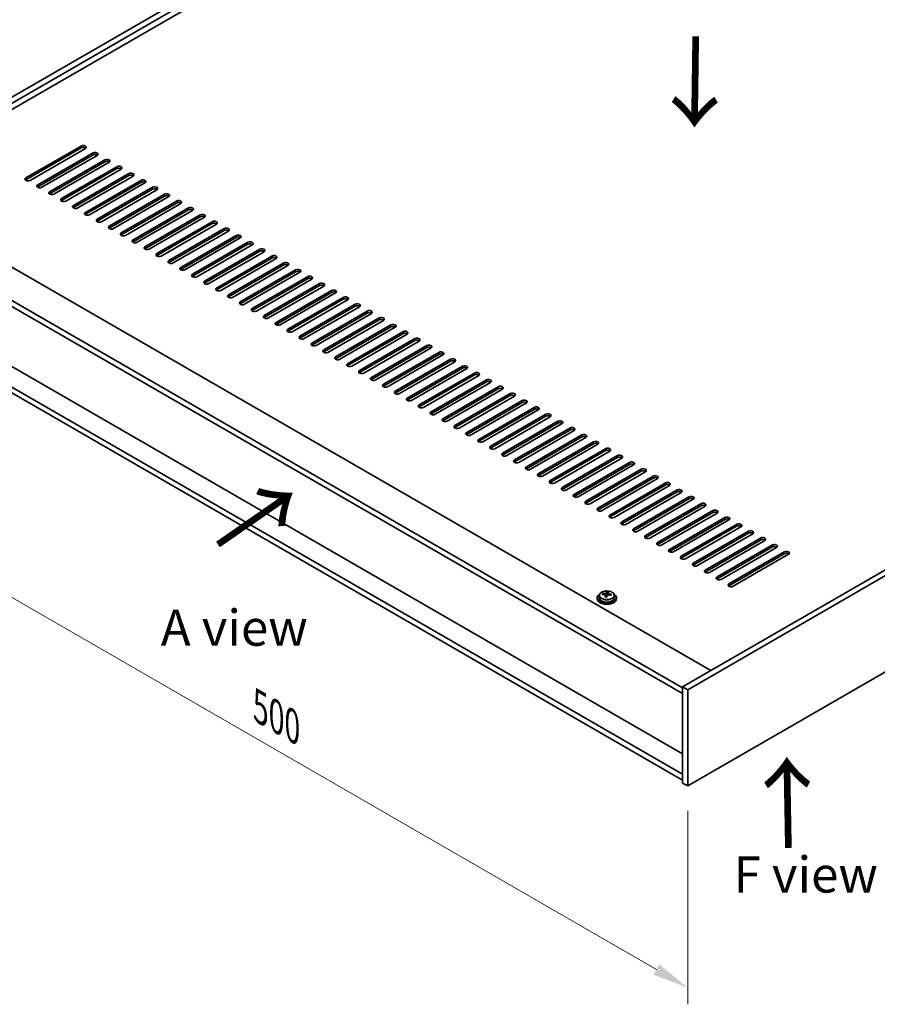
# Model space of a CAD drawing. Units: millimetres. Extents: x 87 to 13050, y 48 to 2015.
# Drawn here: x 319 to 675, y 991 to 1400 of the extents above; entities that cross this region are included whole.
import ezdxf

# ---------------------------------------------------------------- set-up
doc = ezdxf.new("R2010")
doc.units = ezdxf.units.MM
doc.header["$LTSCALE"] = 6
doc.layers.get('Defpoints').update_dxf_attribs({"lineweight": 25})
for name, color, linetype, lineweight in [('Dimension (ISO)', 7, 'Continuous', 18), ('Symbol (ISO)', 7, 'Continuous', 18), ('Visible (ISO)', 7, 'Continuous', 35), ('Visible Narrow (ISO)', 7, 'Continuous', 25)]:
    doc.layers.add(name, color=color, linetype=linetype, lineweight=lineweight)
doc.styles.add('Note Text (TK)', font='txt')
doc.dimstyles.new('Default - Method 1b (TK)', dxfattribs={"dimscale": 6, "dimtxt": 2.5, "dimasz": 2.5, "dimexe": 1, "dimexo": 1.5, "dimgap": 1, "dimtad": 1, "dimtoh": 1, "dimrnd": 1e-08, "dimdsep": 46, "dimtxsty": 'Note Text (TK)', "dimcen": 0.09, "dimdle": 5, "dimclrd": 100, "dimclre": 100, "dimclrt": 7, "dimadec": 1, "dimazin": 1, "dimtfac": 1, "dimtmove": 0, "dimatfit": 3, "dimfxl": 1, "dimtolj": 1, "dimlwd": -1, "dimlwe": -1, "dimarcsym": 0})

# ---------------------------------------------------------------- blocks, each defined once
blk = doc.blocks.new('*D6')
at = {"layer": 'Defpoints', "color": 0}
for p in [(242.74, 1285.44), (596.29, 1081.32), (596.29, 997.53)]:
    blk.add_point(p, dxfattribs=at)
at = {"layer": 'Dimension (ISO)', "color": 100}
for p, q in [((242.74, 1275.05), (242.74, 1194.73)), ((255.73, 1194.16), (583.3, 1005.03)), ((596.29, 1070.92), (596.29, 990.61))]:
    blk.add_line(p, q, dxfattribs=at)
for points in [[(256.98, 1196.32), (254.48, 1191.99), (242.74, 1201.66)], [(584.55, 1007.2), (582.05, 1002.87), (596.29, 997.53)]]:
    blk.add_solid(points, dxfattribs=at)
at = {"layer": 'Dimension (ISO)', "color": 7, "insert": (418.79, 1114.01), "char_height": 15, "attachment_point": 4, "rotation": 330, "style": 'Note Text (TK)'}
blk.add_mtext('\\A1;{\\Q-30.000;\\W0.816;\\H0.816x;500}', dxfattribs=at)
blk = doc.blocks.new('*D7')
at = {"layer": 'Defpoints', "color": 0}
for p in [(631.65, 1549.99), (177.73, 1362.98), (242.74, 1325.45)]:
    blk.add_point(p, dxfattribs=at)
at = {"layer": 'Dimension (ISO)', "color": 100}
for p, q in [((622.65, 1555.18), (560.64, 1590.98)), ((553.65, 1580.02), (190.72, 1370.48)), ((233.74, 1330.65), (171.73, 1366.45))]:
    blk.add_line(p, q, dxfattribs=at)
for points in [[(552.4, 1582.18), (554.9, 1577.85), (566.64, 1587.52)], [(189.47, 1372.65), (191.97, 1368.32), (177.73, 1362.98)]]:
    blk.add_solid(points, dxfattribs=at)
at = {"layer": 'Dimension (ISO)', "color": 7, "insert": (356.91, 1480.43), "char_height": 15, "attachment_point": 4, "rotation": 30, "style": 'Note Text (TK)'}
blk.add_mtext('\\A1;{\\Q-30.000;\\W0.816;\\H0.816x;550}', dxfattribs=at)

msp = doc.modelspace()

# ---------------------------------------------------------------- linework, layer by layer
at = {"layer": 'Visible (ISO)'}
for p, q in [((242.7369, 1325.4495), (631.6456, 1549.9861)), ((244.8582, 1324.2248), (633.7669, 1548.7613)), ((621.3926, 1538.9634), (258.8236, 1329.6341)), ((321.4025, 1333.9207), (344.3835, 1347.1887)), ((344.3835, 1346.3722), (321.4025, 1333.1042)), ((346.1513, 1346.1681), (323.1703, 1332.9)), ((983.0777, 1347.0867), (594.169, 1122.5501)), ((985.199, 1345.8619), (596.2903, 1121.3254)), ((326.3523, 1331.0629), (349.3332, 1344.331)), ((349.3332, 1343.5145), (326.3523, 1330.2464)), ((351.101, 1343.3104), (328.12, 1330.0423)), ((331.302, 1328.2052), (354.283, 1341.4733)), ((354.283, 1340.6568), (331.302, 1327.3887)), ((356.0508, 1340.4526), (333.0698, 1327.1846)), ((336.2518, 1325.3475), (359.2327, 1338.6155)), ((359.2327, 1337.799), (336.2518, 1324.531)), ((361.0005, 1337.5949), (338.0195, 1324.3268)), ((341.2015, 1322.4897), (364.1825, 1335.7578)), ((364.1825, 1334.9413), (341.2015, 1321.6732)), ((365.9503, 1334.7372), (342.9693, 1321.4691)), ((257.2326, 1330.5526), (605.8362, 1129.2862)), ((346.1513, 1319.632), (369.1322, 1332.9)), ((369.1322, 1332.0835), (346.1513, 1318.8155)), ((370.9, 1331.8794), (347.919, 1318.6114)), ((351.101, 1316.7742), (374.082, 1330.0423)), ((374.082, 1329.2258), (351.101, 1315.9577)), ((375.8497, 1329.0217), (352.8688, 1315.7536)), ((356.0508, 1313.9165), (379.0317, 1327.1846)), ((379.0317, 1326.3681), (356.0508, 1313.1)), ((380.7995, 1326.1639), (357.8185, 1312.8959)), ((594.169, 1122.1419), (245.2118, 1323.6124)), ((361.0005, 1311.0588), (383.9815, 1324.3268)), ((383.9815, 1323.5103), (361.0005, 1310.2423)), ((385.7492, 1323.3062), (362.7683, 1310.0381)), ((365.9503, 1308.201), (388.9312, 1321.4691)), ((245.2118, 1321.1629), (594.169, 1119.6924)), ((388.9312, 1320.6526), (365.9503, 1307.3845)), ((390.699, 1320.4485), (367.718, 1307.1804)), ((370.9, 1305.3433), (393.881, 1318.6114)), ((393.881, 1317.7949), (370.9, 1304.5268)), ((395.6487, 1317.5907), (372.6678, 1304.3227)), ((375.8497, 1302.4855), (398.8307, 1315.7536)), ((398.8307, 1314.9371), (375.8497, 1301.6691)), ((400.5985, 1314.733), (377.6175, 1301.4649)), ((380.7995, 1299.6278), (403.7805, 1312.8959)), ((403.7805, 1312.0794), (380.7995, 1298.8113)), ((405.5482, 1311.8753), (382.5673, 1298.6072)), ((385.7492, 1296.7701), (408.7302, 1310.0381)), ((408.7302, 1309.2216), (385.7492, 1295.9536)), ((410.498, 1309.0175), (387.517, 1295.7495)), ((390.699, 1293.9123), (413.68, 1307.1804)), ((413.68, 1306.3639), (390.699, 1293.0958)), ((415.4477, 1306.1598), (392.4668, 1292.8917)), ((596.2903, 1081.317), (985.199, 1305.8536)), ((395.6487, 1291.0546), (418.6297, 1304.3227)), ((418.6297, 1303.5062), (395.6487, 1290.2381)), ((420.3975, 1303.302), (397.4165, 1290.034)), ((400.5985, 1288.1969), (423.5795, 1301.4649)), ((423.5795, 1300.6484), (400.5985, 1287.3804)), ((425.3472, 1300.4443), (402.3663, 1287.1762)), ((405.5482, 1285.3391), (428.5292, 1298.6072)), ((428.5292, 1297.7907), (405.5482, 1284.5226)), ((430.297, 1297.5866), (407.316, 1284.3185)), ((594.169, 1094.7076), (251.1515, 1292.7488)), ((410.498, 1282.4814), (433.479, 1295.7495)), ((433.479, 1294.933), (410.498, 1281.6649)), ((435.2467, 1294.7288), (412.2657, 1281.4608)), ((415.4477, 1279.6236), (438.4287, 1292.8917)), ((438.4287, 1292.0752), (415.4477, 1278.8071)), ((440.1965, 1291.8711), (417.2155, 1278.603)), ((420.3975, 1276.7659), (443.3784, 1290.034)), ((443.3784, 1289.2175), (420.3975, 1275.9494)), ((445.1462, 1289.0134), (422.1652, 1275.7453)), ((594.169, 1086.216), (245.2118, 1287.6865)), ((245.2118, 1285.2371), (594.169, 1083.7665)), ((425.3472, 1273.9082), (448.3282, 1287.1762)), ((448.3282, 1286.3597), (425.3472, 1273.0917)), ((450.096, 1286.1556), (427.115, 1272.8875)), ((430.297, 1271.0504), (453.2779, 1284.3185)), ((453.2779, 1283.502), (430.297, 1270.2339)), ((455.0457, 1283.2979), (432.0647, 1270.0298)), ((435.2467, 1268.1927), (458.2277, 1281.4608)), ((458.2277, 1280.6443), (435.2467, 1267.3762)), ((459.9955, 1280.4401), (437.0145, 1267.1721)), ((440.1965, 1265.335), (463.1774, 1278.603)), ((463.1774, 1277.7865), (440.1965, 1264.5185)), ((464.9452, 1277.5824), (441.9642, 1264.3143)), ((445.1462, 1262.4772), (468.1272, 1275.7453)), ((468.1272, 1274.9288), (445.1462, 1261.6607)), ((469.8949, 1274.7247), (446.914, 1261.4566)), ((450.096, 1259.6195), (473.0769, 1272.8875)), ((473.0769, 1272.0711), (450.096, 1258.803)), ((474.8447, 1271.8669), (451.8637, 1258.5989)), ((455.0457, 1256.7617), (478.0267, 1270.0298)), ((478.0267, 1269.2133), (455.0457, 1255.9452)), ((479.7944, 1269.0092), (456.8135, 1255.7411)), ((459.9955, 1253.904), (482.9764, 1267.1721)), ((482.9764, 1266.3556), (459.9955, 1253.0875)), ((484.7442, 1266.1515), (461.7632, 1252.8834)), ((464.9452, 1251.0463), (487.9262, 1264.3143)), ((487.9262, 1263.4978), (464.9452, 1250.2298)), ((489.6939, 1263.2937), (466.713, 1250.0256)), ((469.8949, 1248.1885), (492.8759, 1261.4566)), ((492.8759, 1260.6401), (469.8949, 1247.372)), ((494.6437, 1260.436), (471.6627, 1247.1679)), ((474.8447, 1245.3308), (497.8257, 1258.5989)), ((497.8257, 1257.7824), (474.8447, 1244.5143)), ((499.5934, 1257.5782), (476.6125, 1244.3102)), ((479.7944, 1242.473), (502.7754, 1255.7411)), ((502.7754, 1254.9246), (479.7944, 1241.6566)), ((504.5432, 1254.7205), (481.5622, 1241.4524)), ((484.7442, 1239.6153), (507.7252, 1252.8834)), ((507.7252, 1252.0669), (484.7442, 1238.7988)), ((509.4929, 1251.8628), (486.512, 1238.5947)), ((489.6939, 1236.7576), (512.6749, 1250.0256)), ((512.6749, 1249.2091), (489.6939, 1235.9411)), ((514.4427, 1249.005), (491.4617, 1235.737)), ((494.6437, 1233.8998), (517.6247, 1247.1679)), ((517.6247, 1246.3514), (494.6437, 1233.0833)), ((519.3924, 1246.1473), (496.4115, 1232.8792)), ((499.5934, 1231.0421), (522.5744, 1244.3102)), ((522.5744, 1243.4937), (499.5934, 1230.2256)), ((524.3422, 1243.2895), (501.3612, 1230.0215)), ((504.5432, 1228.1844), (527.5242, 1241.4524)), ((527.5242, 1240.6359), (504.5432, 1227.3679)), ((529.2919, 1240.4318), (506.3109, 1227.1637)), ((509.4929, 1225.3266), (532.4739, 1238.5947)), ((532.4739, 1237.7782), (509.4929, 1224.5101)), ((534.2417, 1237.5741), (511.2607, 1224.306)), ((514.4427, 1222.4689), (537.4236, 1235.737)), ((537.4236, 1234.9205), (514.4427, 1221.6524)), ((539.1914, 1234.7163), (516.2104, 1221.4483)), ((519.3924, 1219.6111), (542.3734, 1232.8792)), ((542.3734, 1232.0627), (519.3924, 1218.7946)), ((544.1412, 1231.8586), (521.1602, 1218.5905)), ((524.3422, 1216.7534), (547.3231, 1230.0215)), ((547.3231, 1229.205), (524.3422, 1215.9369)), ((549.0909, 1229.0009), (526.1099, 1215.7328)), ((529.2919, 1213.8957), (552.2729, 1227.1637)), ((552.2729, 1226.3472), (529.2919, 1213.0792)), ((554.0407, 1226.1431), (531.0597, 1212.875)), ((534.2417, 1211.0379), (557.2226, 1224.306)), ((557.2226, 1223.4895), (534.2417, 1210.2214)), ((558.9904, 1223.2854), (536.0094, 1210.0173)), ((539.1914, 1208.1802), (562.1724, 1221.4483)), ((562.1724, 1220.6318), (539.1914, 1207.3637)), ((563.9402, 1220.4276), (540.9592, 1207.1596)), ((544.1412, 1205.3225), (567.1221, 1218.5905)), ((567.1221, 1217.774), (544.1412, 1204.506)), ((568.8899, 1217.5699), (545.9089, 1204.3018)), ((549.0909, 1202.4647), (572.0719, 1215.7328)), ((572.0719, 1214.9163), (549.0909, 1201.6482)), ((573.8396, 1214.7122), (550.8587, 1201.4441)), ((554.0407, 1199.607), (577.0216, 1212.875)), ((577.0216, 1212.0586), (554.0407, 1198.7905)), ((578.7894, 1211.8544), (555.8084, 1198.5864)), ((558.9904, 1196.7492), (581.9714, 1210.0173)), ((581.9714, 1209.2008), (558.9904, 1195.9327)), ((583.7391, 1208.9967), (560.7582, 1195.7286)), ((563.9402, 1193.8915), (586.9211, 1207.1596)), ((586.9211, 1206.3431), (563.9402, 1193.075)), ((588.6889, 1206.139), (565.7079, 1192.8709)), ((568.8899, 1191.0338), (591.8709, 1204.3018)), ((591.8709, 1203.4853), (568.8899, 1190.2173)), ((593.6386, 1203.2812), (570.6577, 1190.0131)), ((573.8396, 1188.176), (596.8206, 1201.4441)), ((596.8206, 1200.6276), (573.8396, 1187.3595)), ((598.5884, 1200.4235), (575.6074, 1187.1554)), ((578.7894, 1185.3183), (601.7704, 1198.5864)), ((601.7704, 1197.7699), (578.7894, 1184.5018)), ((603.5381, 1197.5657), (580.5572, 1184.2977)), ((583.7391, 1182.4606), (606.7201, 1195.7286)), ((606.7201, 1194.9121), (583.7391, 1181.6441)), ((608.4879, 1194.708), (585.5069, 1181.4399)), ((588.6889, 1179.6028), (611.6699, 1192.8709)), ((611.6699, 1192.0544), (588.6889, 1178.7863)), ((613.4376, 1191.8503), (590.4567, 1178.5822)), ((593.6386, 1176.7451), (616.6196, 1190.0131)), ((616.6196, 1189.1966), (593.6386, 1175.9286)), ((618.3874, 1188.9925), (595.4064, 1175.7245)), ((598.5884, 1173.8873), (621.5694, 1187.1554)), ((621.5694, 1186.3389), (598.5884, 1173.0708)), ((623.3371, 1186.1348), (600.3562, 1172.8667)), ((603.5381, 1171.0296), (626.5191, 1184.2977)), ((626.5191, 1183.4812), (603.5381, 1170.2131)), ((628.2869, 1183.277), (605.3059, 1170.009)), ((608.4879, 1168.1719), (631.4688, 1181.4399)), ((631.4688, 1180.6234), (608.4879, 1167.3554)), ((633.2366, 1180.4193), (610.2556, 1167.1512)), ((613.4376, 1165.3141), (636.4186, 1178.5822)), ((636.4186, 1177.7657), (613.4376, 1164.4976)), ((638.1864, 1177.5616), (615.2054, 1164.2935)), ((562.741, 1161.3613), (562.741, 1161.9562)), ((558.7027, 1159.4966), (558.7027, 1159.0883)), ((559.5527, 1160.4499), (559.5527, 1159.4966)), ((560.9763, 1160.8986), (560.9763, 1161.3064)), ((562.1192, 1159.853), (562.1192, 1160.5076)), ((562.5812, 1160.9441), (562.741, 1161.3613)), ((562.741, 1161.3613), (563.2862, 1161.2917)), ((563.2862, 1160.7596), (563.2862, 1161.4823)), ((565.8527, 1160.4499), (565.8527, 1159.4966)), ((566.7027, 1159.4966), (566.7027, 1159.0883)), ((594.169, 1122.5501), (594.169, 1082.5418)), ((596.2903, 1121.3254), (594.169, 1122.5501)), ((596.2903, 1121.3254), (596.2903, 1081.317)), ((596.2903, 1081.317), (594.169, 1082.5418))]:
    msp.add_line(p, q, dxfattribs=at)
for centre, major_axis, ratio, start_param, end_param in [((345.2674, 1346.6784), (1.25, 0), 0.57735027, 5.49778714, 8.6393798), ((345.2674, 1345.8619), (1.25, 0), 0.57735027, 0.60126422, 2.35619449), ((350.2171, 1343.8207), (1.25, 0), 0.57735027, 5.49778714, 8.6393798), ((350.2171, 1343.0042), (-1.25, 0), 0.57735027, 3.74285687, 5.49778714), ((355.1669, 1340.9629), (1.25, 0), 0.57735027, 5.49778714, 8.6393798), ((355.1669, 1340.1465), (-1.25, 0), 0.57735027, 3.74285687, 5.49778714), ((360.1166, 1338.1052), (1.25, 0), 0.57735027, 5.49778714, 8.6393798), ((360.1166, 1337.2887), (-1.25, 0), 0.57735027, 3.74285687, 5.49778714), ((322.2864, 1333.4104), (-1.25, 0), 0.57735027, 5.49778714, 8.6393798), ((365.0664, 1335.2475), (1.25, 0), 0.57735027, 5.49778714, 8.6393798), ((365.0664, 1334.431), (-1.25, 0), 0.57735027, 3.74285687, 5.49778714), ((322.2864, 1332.5939), (1.25, 0), 0.57735027, 2.35619449, 2.54032844), ((327.2362, 1330.5526), (-1.25, 0), 0.57735027, 5.49778714, 8.6393798), ((327.2362, 1329.7361), (-1.25, 0), 0.57735027, 5.49778714, 5.68192109), ((370.0161, 1332.3897), (1.25, 0), 0.57735027, 5.49778714, 8.6393798), ((370.0161, 1331.5732), (-1.25, 0), 0.57735027, 3.74285687, 5.49778714), ((374.9659, 1329.532), (1.25, 0), 0.57735027, 5.49778714, 8.6393798), ((332.1859, 1327.6949), (-1.25, 0), 0.57735027, 5.49778714, 8.6393798), ((332.1859, 1326.8784), (-1.25, 0), 0.57735027, 5.49778714, 5.68192109), ((374.9659, 1328.7155), (-1.25, 0), 0.57735027, 3.74285687, 5.49778714), ((379.9156, 1326.6743), (1.25, 0), 0.57735027, 5.49778714, 8.6393798), ((379.9156, 1325.8578), (-1.25, 0), 0.57735027, 3.74285687, 5.49778714), ((337.1357, 1324.8371), (-1.25, 0), 0.57735027, 5.49778714, 8.6393798), ((337.1357, 1324.0206), (-1.25, 0), 0.57735027, 5.49778714, 5.68192109), ((342.0854, 1321.9794), (-1.25, 0), 0.57735027, 5.49778714, 8.6393798), ((342.0854, 1321.1629), (-1.25, 0), 0.57735027, 5.49778714, 5.68192109), ((384.8654, 1323.8165), (1.25, 0), 0.57735027, 5.49778714, 8.6393798), ((384.8654, 1323), (-1.25, 0), 0.57735027, 3.74285687, 5.49778714), ((389.8151, 1320.9588), (1.25, 0), 0.57735027, 5.49778714, 8.6393798), ((347.0351, 1319.1217), (-1.25, 0), 0.57735027, 5.49778714, 8.6393798), ((347.0351, 1318.3052), (-1.25, 0), 0.57735027, 5.49778714, 5.68192109), ((389.8151, 1320.1423), (-1.25, 0), 0.57735027, 3.74285687, 5.49778714), ((394.7649, 1318.101), (1.25, 0), 0.57735027, 5.49778714, 8.6393798), ((394.7649, 1317.2845), (-1.25, 0), 0.57735027, 3.74285687, 5.49778714), ((351.9849, 1316.2639), (-1.25, 0), 0.57735027, 5.49778714, 8.6393798), ((351.9849, 1315.4474), (-1.25, 0), 0.57735027, 5.49778714, 5.68192109), ((356.9346, 1313.4062), (-1.25, 0), 0.57735027, 5.49778714, 8.6393798), ((399.7146, 1315.2433), (1.25, 0), 0.57735027, 5.49778714, 8.6393798), ((399.7146, 1314.4268), (-1.25, 0), 0.57735027, 3.74285687, 5.49778714), ((404.6643, 1312.3856), (1.25, 0), 0.57735027, 5.49778714, 8.6393798), ((356.9346, 1312.5897), (-1.25, 0), 0.57735027, 5.49778714, 5.68192109), ((361.8844, 1310.5485), (-1.25, 0), 0.57735027, 5.49778714, 8.6393798), ((361.8844, 1309.732), (-1.25, 0), 0.57735027, 5.49778714, 5.68192109), ((404.6643, 1311.5691), (-1.25, 0), 0.57735027, 3.74285687, 5.49778714), ((409.6141, 1309.5278), (1.25, 0), 0.57735027, 5.49778714, 8.6393798), ((409.6141, 1308.7113), (-1.25, 0), 0.57735027, 3.74285687, 5.49778714), ((366.8341, 1307.6907), (-1.25, 0), 0.57735027, 5.49778714, 8.6393798), ((366.8341, 1306.8742), (-1.25, 0), 0.57735027, 5.49778714, 5.68192109), ((371.7839, 1304.833), (-1.25, 0), 0.57735027, 5.49778714, 8.6393798), ((414.5638, 1306.6701), (1.25, 0), 0.57735027, 5.49778714, 8.6393798), ((414.5638, 1305.8536), (-1.25, 0), 0.57735027, 3.74285687, 5.49778714), ((371.7839, 1304.0165), (-1.25, 0), 0.57735027, 5.49778714, 5.68192109), ((376.7336, 1301.9752), (-1.25, 0), 0.57735027, 5.49778714, 8.6393798), ((376.7336, 1301.1587), (-1.25, 0), 0.57735027, 5.49778714, 5.68192109), ((419.5136, 1303.8124), (1.25, 0), 0.57735027, 5.49778714, 8.6393798), ((419.5136, 1302.9959), (-1.25, 0), 0.57735027, 3.74285687, 5.49778714), ((424.4633, 1300.9546), (1.25, 0), 0.57735027, 5.49778714, 8.6393798), ((424.4633, 1300.1381), (-1.25, 0), 0.57735027, 3.74285687, 5.49778714), ((381.6834, 1299.1175), (-1.25, 0), 0.57735027, 5.49778714, 8.6393798), ((381.6834, 1298.301), (-1.25, 0), 0.57735027, 5.49778714, 5.68192109), ((386.6331, 1296.2598), (-1.25, 0), 0.57735027, 5.49778714, 8.6393798), ((429.4131, 1298.0969), (1.25, 0), 0.57735027, 5.49778714, 8.6393798), ((429.4131, 1297.2804), (-1.25, 0), 0.57735027, 3.74285687, 5.49778714), ((386.6331, 1295.4433), (-1.25, 0), 0.57735027, 5.49778714, 5.68192109), ((391.5829, 1293.402), (-1.25, 0), 0.57735027, 5.49778714, 8.6393798), ((391.5829, 1292.5855), (-1.25, 0), 0.57735027, 5.49778714, 5.68192109), ((434.3628, 1295.2391), (1.25, 0), 0.57735027, 5.49778714, 8.6393798), ((434.3628, 1294.4226), (-1.25, 0), 0.57735027, 3.74285687, 5.49778714), ((439.3126, 1292.3814), (1.25, 0), 0.57735027, 5.49778714, 8.6393798), ((396.5326, 1290.5443), (-1.25, 0), 0.57735027, 5.49778714, 8.6393798), ((396.5326, 1289.7278), (-1.25, 0), 0.57735027, 5.49778714, 5.68192109), ((439.3126, 1291.5649), (-1.25, 0), 0.57735027, 3.74285687, 5.49778714), ((444.2623, 1289.5237), (1.25, 0), 0.57735027, 5.49778714, 8.6393798), ((444.2623, 1288.7072), (-1.25, 0), 0.57735027, 3.74285687, 5.49778714), ((401.4824, 1287.6865), (-1.25, 0), 0.57735027, 5.49778714, 8.6393798), ((401.4824, 1286.8701), (-1.25, 0), 0.57735027, 5.49778714, 5.68192109), ((406.4321, 1284.8288), (-1.25, 0), 0.57735027, 5.49778714, 8.6393798), ((406.4321, 1284.0123), (-1.25, 0), 0.57735027, 5.49778714, 5.68192109), ((449.2121, 1286.6659), (1.25, 0), 0.57735027, 5.49778714, 8.6393798), ((449.2121, 1285.8494), (-1.25, 0), 0.57735027, 3.74285687, 5.49778714), ((454.1618, 1283.8082), (1.25, 0), 0.57735027, 5.49778714, 8.6393798), ((411.3819, 1281.9711), (-1.25, 0), 0.57735027, 5.49778714, 8.6393798), ((411.3819, 1281.1546), (-1.25, 0), 0.57735027, 5.49778714, 5.68192109), ((454.1618, 1282.9917), (-1.25, 0), 0.57735027, 3.74285687, 5.49778714), ((459.1116, 1280.9505), (1.25, 0), 0.57735027, 5.49778714, 8.6393798), ((459.1116, 1280.134), (-1.25, 0), 0.57735027, 3.74285687, 5.49778714), ((416.3316, 1279.1133), (-1.25, 0), 0.57735027, 5.49778714, 8.6393798), ((416.3316, 1278.2968), (-1.25, 0), 0.57735027, 5.49778714, 5.68192109), ((421.2814, 1276.2556), (-1.25, 0), 0.57735027, 5.49778714, 8.6393798), ((464.0613, 1278.0927), (1.25, 0), 0.57735027, 5.49778714, 8.6393798), ((464.0613, 1277.2762), (-1.25, 0), 0.57735027, 3.74285687, 5.49778714), ((421.2814, 1275.4391), (-1.25, 0), 0.57735027, 5.49778714, 5.68192109), ((426.2311, 1273.3979), (-1.25, 0), 0.57735027, 5.49778714, 8.6393798), ((426.2311, 1272.5814), (-1.25, 0), 0.57735027, 5.49778714, 5.68192109), ((469.0111, 1275.235), (1.25, 0), 0.57735027, 5.49778714, 8.6393798), ((469.0111, 1274.4185), (-1.25, 0), 0.57735027, 3.74285687, 5.49778714), ((473.9608, 1272.3772), (1.25, 0), 0.57735027, 5.49778714, 8.6393798), ((473.9608, 1271.5607), (-1.25, 0), 0.57735027, 3.74285687, 5.49778714), ((431.1809, 1270.5401), (-1.25, 0), 0.57735027, 5.49778714, 8.6393798), ((431.1809, 1269.7236), (-1.25, 0), 0.57735027, 5.49778714, 5.68192109), ((436.1306, 1267.6824), (-1.25, 0), 0.57735027, 5.49778714, 8.6393798), ((478.9106, 1269.5195), (1.25, 0), 0.57735027, 5.49778714, 8.6393798), ((478.9106, 1268.703), (-1.25, 0), 0.57735027, 3.74285687, 5.49778714), ((436.1306, 1266.8659), (-1.25, 0), 0.57735027, 5.49778714, 5.68192109), ((441.0803, 1264.8246), (-1.25, 0), 0.57735027, 5.49778714, 8.6393798), ((441.0803, 1264.0081), (-1.25, 0), 0.57735027, 5.49778714, 5.68192109), ((483.8603, 1266.6618), (1.25, 0), 0.57735027, 5.49778714, 8.6393798), ((483.8603, 1265.8453), (-1.25, 0), 0.57735027, 3.74285687, 5.49778714), ((488.8101, 1263.804), (1.25, 0), 0.57735027, 5.49778714, 8.6393798), ((446.0301, 1261.9669), (-1.25, 0), 0.57735027, 5.49778714, 8.6393798), ((446.0301, 1261.1504), (-1.25, 0), 0.57735027, 5.49778714, 5.68192109), ((488.8101, 1262.9875), (-1.25, 0), 0.57735027, 3.74285687, 5.49778714), ((493.7598, 1260.9463), (1.25, 0), 0.57735027, 5.49778714, 8.6393798), ((493.7598, 1260.1298), (-1.25, 0), 0.57735027, 3.74285687, 5.49778714), ((450.9798, 1259.1092), (-1.25, 0), 0.57735027, 5.49778714, 8.6393798), ((450.9798, 1258.2927), (-1.25, 0), 0.57735027, 5.49778714, 5.68192109), ((455.9296, 1256.2514), (-1.25, 0), 0.57735027, 5.49778714, 8.6393798), ((455.9296, 1255.4349), (-1.25, 0), 0.57735027, 5.49778714, 5.68192109), ((498.7096, 1258.0885), (1.25, 0), 0.57735027, 5.49778714, 8.6393798), ((498.7096, 1257.2721), (-1.25, 0), 0.57735027, 3.74285687, 5.49778714), ((503.6593, 1255.2308), (1.25, 0), 0.57735027, 5.49778714, 8.6393798), ((460.8793, 1253.3937), (-1.25, 0), 0.57735027, 5.49778714, 8.6393798), ((460.8793, 1252.5772), (-1.25, 0), 0.57735027, 5.49778714, 5.68192109), ((503.6593, 1254.4143), (-1.25, 0), 0.57735027, 3.74285687, 5.49778714), ((508.609, 1252.3731), (1.25, 0), 0.57735027, 5.49778714, 8.6393798), ((508.609, 1251.5566), (-1.25, 0), 0.57735027, 3.74285687, 5.49778714), ((465.8291, 1250.536), (-1.25, 0), 0.57735027, 5.49778714, 8.6393798), ((465.8291, 1249.7195), (-1.25, 0), 0.57735027, 5.49778714, 5.68192109), ((470.7788, 1247.6782), (-1.25, 0), 0.57735027, 5.49778714, 8.6393798), ((513.5588, 1249.5153), (1.25, 0), 0.57735027, 5.49778714, 8.6393798), ((513.5588, 1248.6988), (-1.25, 0), 0.57735027, 3.74285687, 5.49778714), ((470.7788, 1246.8617), (-1.25, 0), 0.57735027, 5.49778714, 5.68192109), ((475.7286, 1244.8205), (-1.25, 0), 0.57735027, 5.49778714, 8.6393798), ((475.7286, 1244.004), (-1.25, 0), 0.57735027, 5.49778714, 5.68192109), ((518.5085, 1246.6576), (1.25, 0), 0.57735027, 5.49778714, 8.6393798), ((518.5085, 1245.8411), (-1.25, 0), 0.57735027, 3.74285687, 5.49778714), ((523.4583, 1243.7999), (1.25, 0), 0.57735027, 5.49778714, 8.6393798), ((523.4583, 1242.9834), (-1.25, 0), 0.57735027, 3.74285687, 5.49778714), ((480.6783, 1241.9627), (-1.25, 0), 0.57735027, 5.49778714, 8.6393798), ((480.6783, 1241.1462), (-1.25, 0), 0.57735027, 5.49778714, 5.68192109), ((485.6281, 1239.105), (-1.25, 0), 0.57735027, 5.49778714, 8.6393798), ((528.408, 1240.9421), (1.25, 0), 0.57735027, 5.49778714, 8.6393798), ((528.408, 1240.1256), (-1.25, 0), 0.57735027, 3.74285687, 5.49778714), ((485.6281, 1238.2885), (-1.25, 0), 0.57735027, 5.49778714, 5.68192109), ((490.5778, 1236.2473), (-1.25, 0), 0.57735027, 5.49778714, 8.6393798), ((490.5778, 1235.4308), (-1.25, 0), 0.57735027, 5.49778714, 5.68192109), ((533.3578, 1238.0844), (1.25, 0), 0.57735027, 5.49778714, 8.6393798), ((533.3578, 1237.2679), (-1.25, 0), 0.57735027, 3.74285687, 5.49778714), ((538.3075, 1235.2266), (1.25, 0), 0.57735027, 5.49778714, 8.6393798), ((495.5276, 1233.3895), (-1.25, 0), 0.57735027, 5.49778714, 8.6393798), ((495.5276, 1232.573), (-1.25, 0), 0.57735027, 5.49778714, 5.68192109), ((538.3075, 1234.4101), (-1.25, 0), 0.57735027, 3.74285687, 5.49778714), ((543.2573, 1232.3689), (1.25, 0), 0.57735027, 5.49778714, 8.6393798), ((543.2573, 1231.5524), (-1.25, 0), 0.57735027, 3.74285687, 5.49778714), ((500.4773, 1230.5318), (-1.25, 0), 0.57735027, 5.49778714, 8.6393798), ((500.4773, 1229.7153), (-1.25, 0), 0.57735027, 5.49778714, 5.68192109), ((505.4271, 1227.674), (-1.25, 0), 0.57735027, 5.49778714, 8.6393798), ((505.4271, 1226.8576), (-1.25, 0), 0.57735027, 5.49778714, 5.68192109), ((548.207, 1229.5112), (1.25, 0), 0.57735027, 5.49778714, 8.6393798), ((548.207, 1228.6947), (-1.25, 0), 0.57735027, 3.74285687, 5.49778714), ((553.1568, 1226.6534), (1.25, 0), 0.57735027, 5.49778714, 8.6393798), ((510.3768, 1224.8163), (-1.25, 0), 0.57735027, 5.49778714, 8.6393798), ((510.3768, 1223.9998), (-1.25, 0), 0.57735027, 5.49778714, 5.68192109), ((553.1568, 1225.8369), (-1.25, 0), 0.57735027, 3.74285687, 5.49778714), ((558.1065, 1223.7957), (1.25, 0), 0.57735027, 5.49778714, 8.6393798), ((558.1065, 1222.9792), (-1.25, 0), 0.57735027, 3.74285687, 5.49778714), ((515.3266, 1221.9586), (-1.25, 0), 0.57735027, 5.49778714, 8.6393798), ((515.3266, 1221.1421), (-1.25, 0), 0.57735027, 5.49778714, 5.68192109), ((520.2763, 1219.1008), (-1.25, 0), 0.57735027, 5.49778714, 8.6393798), ((563.0563, 1220.938), (1.25, 0), 0.57735027, 5.49778714, 8.6393798), ((563.0563, 1220.1215), (-1.25, 0), 0.57735027, 3.74285687, 5.49778714), ((520.2763, 1218.2843), (-1.25, 0), 0.57735027, 5.49778714, 5.68192109), ((525.2261, 1216.2431), (-1.25, 0), 0.57735027, 5.49778714, 8.6393798), ((525.2261, 1215.4266), (-1.25, 0), 0.57735027, 5.49778714, 5.68192109), ((568.006, 1218.0802), (1.25, 0), 0.57735027, 5.49778714, 8.6393798), ((568.006, 1217.2637), (-1.25, 0), 0.57735027, 3.74285687, 5.49778714), ((572.9558, 1215.2225), (1.25, 0), 0.57735027, 5.49778714, 8.6393798), ((572.9558, 1214.406), (-1.25, 0), 0.57735027, 3.74285687, 5.49778714), ((530.1758, 1213.3854), (-1.25, 0), 0.57735027, 5.49778714, 8.6393798), ((530.1758, 1212.5689), (-1.25, 0), 0.57735027, 5.49778714, 5.68192109), ((535.1256, 1210.5276), (-1.25, 0), 0.57735027, 5.49778714, 8.6393798), ((577.9055, 1212.3647), (1.25, 0), 0.57735027, 5.49778714, 8.6393798), ((577.9055, 1211.5482), (-1.25, 0), 0.57735027, 3.74285687, 5.49778714), ((535.1256, 1209.7111), (-1.25, 0), 0.57735027, 5.49778714, 5.68192109), ((540.0753, 1207.6699), (-1.25, 0), 0.57735027, 5.49778714, 8.6393798), ((540.0753, 1206.8534), (-1.25, 0), 0.57735027, 5.49778714, 5.68192109), ((582.8553, 1209.507), (1.25, 0), 0.57735027, 5.49778714, 8.6393798), ((582.8553, 1208.6905), (-1.25, 0), 0.57735027, 3.74285687, 5.49778714), ((587.805, 1206.6493), (1.25, 0), 0.57735027, 5.49778714, 8.6393798), ((545.025, 1204.8121), (-1.25, 0), 0.57735027, 5.49778714, 8.6393798), ((545.025, 1203.9956), (-1.25, 0), 0.57735027, 5.49778714, 5.68192109), ((587.805, 1205.8328), (-1.25, 0), 0.57735027, 3.74285687, 5.49778714), ((592.7548, 1203.7915), (1.25, 0), 0.57735027, 5.49778714, 8.6393798), ((592.7548, 1202.975), (-1.25, 0), 0.57735027, 3.74285687, 5.49778714), ((549.9748, 1201.9544), (-1.25, 0), 0.57735027, 5.49778714, 8.6393798), ((549.9748, 1201.1379), (-1.25, 0), 0.57735027, 5.49778714, 5.68192109), ((554.9245, 1199.0967), (-1.25, 0), 0.57735027, 5.49778714, 8.6393798), ((554.9245, 1198.2802), (-1.25, 0), 0.57735027, 5.49778714, 5.68192109), ((597.7045, 1200.9338), (1.25, 0), 0.57735027, 5.49778714, 8.6393798), ((597.7045, 1200.1173), (-1.25, 0), 0.57735027, 3.74285687, 5.49778714), ((602.6542, 1198.076), (1.25, 0), 0.57735027, 5.49778714, 8.6393798), ((559.8743, 1196.2389), (-1.25, 0), 0.57735027, 5.49778714, 8.6393798), ((559.8743, 1195.4224), (-1.25, 0), 0.57735027, 5.49778714, 5.68192109), ((602.6542, 1197.2596), (-1.25, 0), 0.57735027, 3.74285687, 5.49778714), ((607.604, 1195.2183), (1.25, 0), 0.57735027, 5.49778714, 8.6393798), ((607.604, 1194.4018), (-1.25, 0), 0.57735027, 3.74285687, 5.49778714), ((564.824, 1193.3812), (-1.25, 0), 0.57735027, 5.49778714, 8.6393798), ((564.824, 1192.5647), (-1.25, 0), 0.57735027, 5.49778714, 5.68192109), ((569.7738, 1190.5235), (-1.25, 0), 0.57735027, 5.49778714, 8.6393798), ((612.5537, 1192.3606), (1.25, 0), 0.57735027, 5.49778714, 8.6393798), ((612.5537, 1191.5441), (-1.25, 0), 0.57735027, 3.74285687, 5.49778714), ((569.7738, 1189.707), (-1.25, 0), 0.57735027, 5.49778714, 5.68192109), ((574.7235, 1187.6657), (-1.25, 0), 0.57735027, 5.49778714, 8.6393798), ((574.7235, 1186.8492), (-1.25, 0), 0.57735027, 5.49778714, 5.68192109), ((617.5035, 1189.5028), (1.25, 0), 0.57735027, 5.49778714, 8.6393798), ((617.5035, 1188.6863), (-1.25, 0), 0.57735027, 3.74285687, 5.49778714), ((622.4532, 1186.6451), (1.25, 0), 0.57735027, 5.49778714, 8.6393798), ((622.4532, 1185.8286), (-1.25, 0), 0.57735027, 3.74285687, 5.49778714), ((579.6733, 1184.808), (-1.25, 0), 0.57735027, 5.49778714, 8.6393798), ((579.6733, 1183.9915), (-1.25, 0), 0.57735027, 5.49778714, 5.68192109), ((584.623, 1181.9502), (-1.25, 0), 0.57735027, 5.49778714, 8.6393798), ((627.403, 1183.7874), (1.25, 0), 0.57735027, 5.49778714, 8.6393798), ((627.403, 1182.9709), (-1.25, 0), 0.57735027, 3.74285687, 5.49778714), ((584.623, 1181.1337), (-1.25, 0), 0.57735027, 5.49778714, 5.68192109), ((589.5728, 1179.0925), (-1.25, 0), 0.57735027, 5.49778714, 8.6393798), ((589.5728, 1178.276), (-1.25, 0), 0.57735027, 5.49778714, 5.68192109), ((632.3527, 1180.9296), (1.25, 0), 0.57735027, 5.49778714, 8.6393798), ((632.3527, 1180.1131), (-1.25, 0), 0.57735027, 3.74285687, 5.49778714), ((637.3025, 1178.0719), (1.25, 0), 0.57735027, 5.49778714, 8.6393798), ((594.5225, 1176.2348), (-1.25, 0), 0.57735027, 5.49778714, 8.6393798), ((594.5225, 1175.4183), (-1.25, 0), 0.57735027, 5.49778714, 5.68192109), ((637.3025, 1177.2554), (-1.25, 0), 0.57735027, 3.74285687, 5.49778714), ((599.4723, 1173.377), (-1.25, 0), 0.57735027, 5.49778714, 8.6393798), ((599.4723, 1172.5605), (-1.25, 0), 0.57735027, 5.49778714, 5.68192109), ((604.422, 1170.5193), (-1.25, 0), 0.57735027, 5.49778714, 8.6393798), ((604.422, 1169.7028), (-1.25, 0), 0.57735027, 5.49778714, 5.68192109), ((609.3718, 1167.6616), (-1.25, 0), 0.57735027, 5.49778714, 8.6393798), ((609.3718, 1166.8451), (-1.25, 0), 0.57735027, 5.49778714, 5.68192109), ((562.3414, 1154.4394), (1.0313, 8.0762), 0.17632598, 0.39755639, 0.4900214), ((563.1022, 1155.4362), (7.4122, -2.8395), 0.79723009, 1.82057374, 1.91383613), ((563.064, 1154.3472), (-1.0313, -8.0762), 0.17632598, 3.53914904, 3.63161406), ((614.3215, 1164.8038), (-1.25, 0), 0.57735027, 5.49778714, 8.6393798), ((614.3215, 1163.9873), (-1.25, 0), 0.57735027, 5.49778714, 5.68192109), ((562.7027, 1159.4966), (-4, 0), 0.57735027, 5.561933, 10.14603027), ((562.7027, 1159.0883), (-4, 0), 0.57735027, 0, 3.14159267), ((562.7027, 1159.4966), (3.15, 0), 0.57735027, 3.14159265, 6.28318531), ((560.8964, 1154.624), (1.0054, 7.8735), 0.17632598, 0.58014933, 0.67341172), ((562.6228, 1154.1847), (-7.603, 2.9126), 0.79723009, 5.14555671, 5.23802173), ((562.7826, 1154.6019), (7.603, -2.9126), 0.79723009, 2.00396405, 2.09642907), ((562.3414, 1154.4394), (1.0313, 8.0762), 0.17632598, 0.76353964, 0.85600466), ((562.3032, 1153.3504), (-7.4122, 2.8395), 0.79723009, 4.9621664, 5.05542878), ((561.8586, 1161.0364), (0.74, 0), 0.57735027, 5.03597072, 6.06551618), ((563.064, 1154.3472), (-1.0313, -8.0762), 0.17632598, 3.90513229, 3.99759731), ((564.0262, 1160.7596), (-0.74, 0), 0.57735027, 0, 0.25776769), ((562.6228, 1154.1847), (-7.603, 2.9126), 0.79723009, 4.77957345, 4.87203847), ((562.7826, 1154.6019), (7.603, -2.9126), 0.79723009, 1.6379808, 1.73044582), ((564.5091, 1154.1626), (-1.0054, -7.8735), 0.17632598, 3.72174198, 3.81500437)]:
    msp.add_ellipse(centre, major_axis=major_axis, ratio=ratio, start_param=start_param, end_param=end_param, dxfattribs=at)
for points, knots in [([(559.5527, 1160.4499), (559.5527, 1160.6443), (559.6029, 1160.8382), (559.7975, 1161.2103), (559.9461, 1161.3875), (560.3312, 1161.711), (560.5722, 1161.8553), (561.1182, 1162.0914), (561.4235, 1162.1827), (562.0657, 1162.3036), (562.4023, 1162.3332), (563.0738, 1162.3287), (563.4087, 1162.2947), (564.0445, 1162.1659), (564.3454, 1162.071), (564.8839, 1161.8276), (565.1213, 1161.679), (565.5049, 1161.34), (565.652, 1161.1496), (565.8153, 1160.7859), (565.8527, 1160.618), (565.8527, 1160.4499)], [1.3531272, 1.3531272, 1.3531272, 1.3531272, 1.64628527, 1.64628527, 1.95530068, 1.95530068, 2.28106049, 2.28106049, 2.60892566, 2.60892566, 2.93547521, 2.93547521, 3.26146237, 3.26146237, 3.58809187, 3.58809187, 3.91601536, 3.91601536, 4.2411655, 4.2411655, 4.49471986, 4.49471986, 4.49471986, 4.49471986]), ([(562.1017, 1160.3994), (562.1217, 1160.4619), (562.1251, 1160.529), (562.0909, 1160.6532), (562.0533, 1160.7103), (561.953, 1160.8012), (561.8837, 1160.8407), (561.7219, 1160.894), (561.6292, 1160.9077), (561.539, 1160.9088)], [0.225164225, 0.225164225, 0.225164225, 0.225164225, 0.253148765, 0.253148765, 0.281133306, 0.281133306, 0.309117846, 0.309117846, 0.337102387, 0.337102387, 0.337102387, 0.337102387]), ([(561.6988, 1161.326), (561.789, 1161.3248), (561.8896, 1161.3319), (562.0841, 1161.3636), (562.1779, 1161.3883), (562.3352, 1161.4462), (562.4089, 1161.4832), (562.5219, 1161.5647), (562.5612, 1161.6092), (562.5812, 1161.6509)], [0.113199271, 0.113199271, 0.113199271, 0.113199271, 0.141183811, 0.141183811, 0.169168352, 0.169168352, 0.197152892, 0.197152892, 0.225137433, 0.225137433, 0.225137433, 0.225137433]), ([(563.7066, 1160.632), (563.6164, 1160.6539), (563.5158, 1160.6649), (563.3214, 1160.6572), (563.2275, 1160.6384), (563.0703, 1160.5805), (562.9966, 1160.5376), (562.8836, 1160.4321), (562.8442, 1160.3696), (562.8243, 1160.3071)], [0.338363496, 0.338363496, 0.338363496, 0.338363496, 0.366348036, 0.366348036, 0.394332577, 0.394332577, 0.422317117, 0.422317117, 0.450301658, 0.450301658, 0.450301658, 0.450301658]), ([(563.3037, 1161.5586), (563.2837, 1161.5169), (563.2803, 1161.4678), (563.3145, 1161.3676), (563.3522, 1161.3164), (563.4525, 1161.2255), (563.5217, 1161.18), (563.6835, 1161.1028), (563.7762, 1161.0711), (563.8664, 1161.0492)], [0, 0, 0, 0, 0.027984541, 0.027984541, 0.055969081, 0.055969081, 0.083953622, 0.083953622, 0.111938162, 0.111938162, 0.111938162, 0.111938162])]:
    msp.add_open_spline(points, degree=3, knots=knots, dxfattribs=at)
at = {"layer": 'Visible Narrow (ISO)'}
for p, q in [((344.3835, 1347.1887), (344.3835, 1346.3722)), ((349.3332, 1343.5145), (349.3332, 1344.331)), ((354.283, 1340.6568), (354.283, 1341.4733)), ((359.2327, 1337.799), (359.2327, 1338.6155)), ((321.4025, 1333.1042), (321.4025, 1333.9207)), ((364.1825, 1334.9413), (364.1825, 1335.7578)), ((326.3523, 1331.0629), (326.3523, 1330.2464)), ((369.1322, 1332.0835), (369.1322, 1332.9)), ((374.082, 1329.2258), (374.082, 1330.0423)), ((331.302, 1328.2052), (331.302, 1327.3887)), ((379.0317, 1326.3681), (379.0317, 1327.1846)), ((336.2518, 1325.3475), (336.2518, 1324.531)), ((341.2015, 1322.4897), (341.2015, 1321.6732)), ((383.9815, 1323.5103), (383.9815, 1324.3268)), ((388.9312, 1320.6526), (388.9312, 1321.4691)), ((346.1513, 1319.632), (346.1513, 1318.8155)), ((393.881, 1317.7949), (393.881, 1318.6114)), ((351.101, 1316.7742), (351.101, 1315.9577)), ((356.0508, 1313.9165), (356.0508, 1313.1)), ((398.8307, 1314.9371), (398.8307, 1315.7536)), ((361.0005, 1311.0588), (361.0005, 1310.2423)), ((403.7805, 1312.0794), (403.7805, 1312.8959)), ((408.7302, 1309.2216), (408.7302, 1310.0381)), ((365.9503, 1308.201), (365.9503, 1307.3845)), ((370.9, 1305.3433), (370.9, 1304.5268)), ((413.68, 1306.3639), (413.68, 1307.1804)), ((375.8497, 1302.4855), (375.8497, 1301.6691)), ((418.6297, 1303.5062), (418.6297, 1304.3227)), ((423.5795, 1300.6484), (423.5795, 1301.4649)), ((380.7995, 1299.6278), (380.7995, 1298.8113)), ((385.7492, 1296.7701), (385.7492, 1295.9536)), ((428.5292, 1297.7907), (428.5292, 1298.6072)), ((390.699, 1293.9123), (390.699, 1293.0958)), ((433.479, 1294.933), (433.479, 1295.7495)), ((438.4287, 1292.0752), (438.4287, 1292.8917)), ((395.6487, 1291.0546), (395.6487, 1290.2381)), ((443.3784, 1289.2175), (443.3784, 1290.034)), ((400.5985, 1288.1969), (400.5985, 1287.3804)), ((405.5482, 1285.3391), (405.5482, 1284.5226)), ((448.3282, 1286.3597), (448.3282, 1287.1762)), ((410.498, 1282.4814), (410.498, 1281.6649)), ((453.2779, 1283.502), (453.2779, 1284.3185)), ((458.2277, 1280.6443), (458.2277, 1281.4608)), ((415.4477, 1279.6236), (415.4477, 1278.8071)), ((420.3975, 1276.7659), (420.3975, 1275.9494)), ((463.1774, 1277.7865), (463.1774, 1278.603)), ((425.3472, 1273.9082), (425.3472, 1273.0917)), ((468.1272, 1274.9288), (468.1272, 1275.7453)), ((473.0769, 1272.0711), (473.0769, 1272.8875)), ((430.297, 1271.0504), (430.297, 1270.2339)), ((435.2467, 1268.1927), (435.2467, 1267.3762)), ((478.0267, 1269.2133), (478.0267, 1270.0298)), ((440.1965, 1265.335), (440.1965, 1264.5185)), ((482.9764, 1266.3556), (482.9764, 1267.1721)), ((487.9262, 1263.4978), (487.9262, 1264.3143)), ((445.1462, 1262.4772), (445.1462, 1261.6607)), ((492.8759, 1260.6401), (492.8759, 1261.4566)), ((450.096, 1259.6195), (450.096, 1258.803)), ((455.0457, 1256.7617), (455.0457, 1255.9452)), ((497.8257, 1257.7824), (497.8257, 1258.5989)), ((459.9955, 1253.904), (459.9955, 1253.0875)), ((502.7754, 1254.9246), (502.7754, 1255.7411)), ((507.7252, 1252.0669), (507.7252, 1252.8834)), ((464.9452, 1251.0463), (464.9452, 1250.2298)), ((469.8949, 1248.1885), (469.8949, 1247.372)), ((512.6749, 1249.2091), (512.6749, 1250.0256)), ((474.8447, 1245.3308), (474.8447, 1244.5143)), ((517.6247, 1246.3514), (517.6247, 1247.1679)), ((522.5744, 1243.4937), (522.5744, 1244.3102)), ((479.7944, 1242.473), (479.7944, 1241.6566)), ((484.7442, 1239.6153), (484.7442, 1238.7988)), ((527.5242, 1240.6359), (527.5242, 1241.4524)), ((489.6939, 1236.7576), (489.6939, 1235.9411)), ((532.4739, 1237.7782), (532.4739, 1238.5947)), ((537.4236, 1234.9205), (537.4236, 1235.737)), ((494.6437, 1233.8998), (494.6437, 1233.0833)), ((542.3734, 1232.0627), (542.3734, 1232.8792)), ((499.5934, 1231.0421), (499.5934, 1230.2256)), ((504.5432, 1228.1844), (504.5432, 1227.3679)), ((547.3231, 1229.205), (547.3231, 1230.0215)), ((509.4929, 1225.3266), (509.4929, 1224.5101)), ((552.2729, 1226.3472), (552.2729, 1227.1637)), ((557.2226, 1223.4895), (557.2226, 1224.306)), ((514.4427, 1222.4689), (514.4427, 1221.6524)), ((519.3924, 1219.6111), (519.3924, 1218.7946)), ((562.1724, 1220.6318), (562.1724, 1221.4483)), ((524.3422, 1216.7534), (524.3422, 1215.9369)), ((567.1221, 1217.774), (567.1221, 1218.5905)), ((572.0719, 1214.9163), (572.0719, 1215.7328)), ((529.2919, 1213.8957), (529.2919, 1213.0792)), ((534.2417, 1211.0379), (534.2417, 1210.2214)), ((577.0216, 1212.0586), (577.0216, 1212.875)), ((539.1914, 1208.1802), (539.1914, 1207.3637)), ((581.9714, 1209.2008), (581.9714, 1210.0173)), ((586.9211, 1206.3431), (586.9211, 1207.1596)), ((544.1412, 1205.3225), (544.1412, 1204.506)), ((591.8709, 1203.4853), (591.8709, 1204.3018)), ((549.0909, 1202.4647), (549.0909, 1201.6482)), ((554.0407, 1199.607), (554.0407, 1198.7905)), ((596.8206, 1200.6276), (596.8206, 1201.4441)), ((601.7704, 1197.7699), (601.7704, 1198.5864)), ((558.9904, 1196.7492), (558.9904, 1195.9327)), ((606.7201, 1194.9121), (606.7201, 1195.7286)), ((563.9402, 1193.8915), (563.9402, 1193.075)), ((568.8899, 1191.0338), (568.8899, 1190.2173)), ((611.6699, 1192.0544), (611.6699, 1192.8709)), ((573.8396, 1188.176), (573.8396, 1187.3595)), ((616.6196, 1189.1966), (616.6196, 1190.0131)), ((621.5694, 1186.3389), (621.5694, 1187.1554)), ((578.7894, 1185.3183), (578.7894, 1184.5018)), ((583.7391, 1182.4606), (583.7391, 1181.6441)), ((626.5191, 1183.4812), (626.5191, 1184.2977)), ((588.6889, 1179.6028), (588.6889, 1178.7863)), ((631.4688, 1180.6234), (631.4688, 1181.4399)), ((636.4186, 1177.7657), (636.4186, 1178.5822)), ((593.6386, 1176.7451), (593.6386, 1175.9286)), ((598.5884, 1173.8873), (598.5884, 1173.0708)), ((603.5381, 1171.0296), (603.5381, 1170.2131)), ((608.4879, 1168.1719), (608.4879, 1167.3554)), ((613.4376, 1165.3141), (613.4376, 1164.4976)), ((561.6988, 1160.8937), (561.6988, 1161.326)), ((562.1017, 1159.8549), (562.1017, 1160.3994)), ((562.5812, 1161.6509), (562.5812, 1160.9441)), ((563.8664, 1161.0492), (563.8664, 1160.5918))]:
    msp.add_line(p, q, dxfattribs=at)
msp.add_ellipse((562.7027, 1160.5619), major_axis=(3.0575, 0), ratio=0.57735027, dxfattribs=at)
msp.add_ellipse((562.7027, 1160.4499), major_axis=(3.15, 0), ratio=0.57735027, start_param=3.14159265, end_param=6.28318531, dxfattribs=at)

# ---------------------------------------------------------------- texts
at = {"layer": 'Symbol (ISO)', "color": 7, "char_height": 30, "width": 44.912281, "attachment_point": 4, "line_spacing_factor": 1.5, "style": 'Note Text (TK)'}
for insert, rotation in [((599.089, 1394.3616), 269.195104), ((400.1944, 1180.262), 34.75263), ((638.6852, 1053.9688), 90.999721)]:
    msp.add_mtext('{\\fＭＳ Ｐゴシック|b0|i0;\\H30.0000;→}', dxfattribs=dict(at, insert=insert, rotation=rotation))
at = {"layer": 'Symbol (ISO)', "color": 7, "char_height": 15, "attachment_point": 4, "line_spacing_factor": 1.5, "style": 'Note Text (TK)'}
for s, insert, width in [('{\\fＭＳ Ｐゴシック|b0|i0;A view}', (377.4592, 1147.0626), 62.2807), ('{\\fＭＳ Ｐゴシック|b0|i0;F view}', (615.3615, 1044.5214), 60.438595)]:
    msp.add_mtext(s, dxfattribs=dict(at, insert=insert, width=width))

# ---------------------------------------------------------------- dimensions: what is measured, and where the dimension line sits
at = {"layer": 'Dimension (ISO)', "color": 100}
for base, p1, p2, angle, picture, middle in [((177.7277, 1362.9826), (631.6456, 1549.9861), (242.7369, 1325.4495), 30, '*D7', (372.1821, 1475.2508)), ((596.2903, 997.5345), (242.7369, 1285.4412), (596.2903, 1081.317), 150, '*D6', (421.9439, 1098.1935))]:
    dim = msp.add_linear_dim(base=base, p1=p1, p2=p2, angle=angle, text='{\\Q-30.000;\\W0.816;\\H0.816x;<>}', dimstyle='Default - Method 1b (TK)', override={"dimgap": 1, "dimtoh": 0, "dimdec": 2, "dimlfac": 1.224745, "dimtol": 0, "dimlim": 0, "dimtp": 0, "dimtm": 0, "dimtdec": 2, "dimtofl": 0, "dimatfit": 1}, dxfattribs=at)
    dim.commit()
    dim.dimension.update_dxf_attribs({"geometry": picture, "text_midpoint": middle, "dimtype": 160})

doc.saveas('drawing.dxf')
